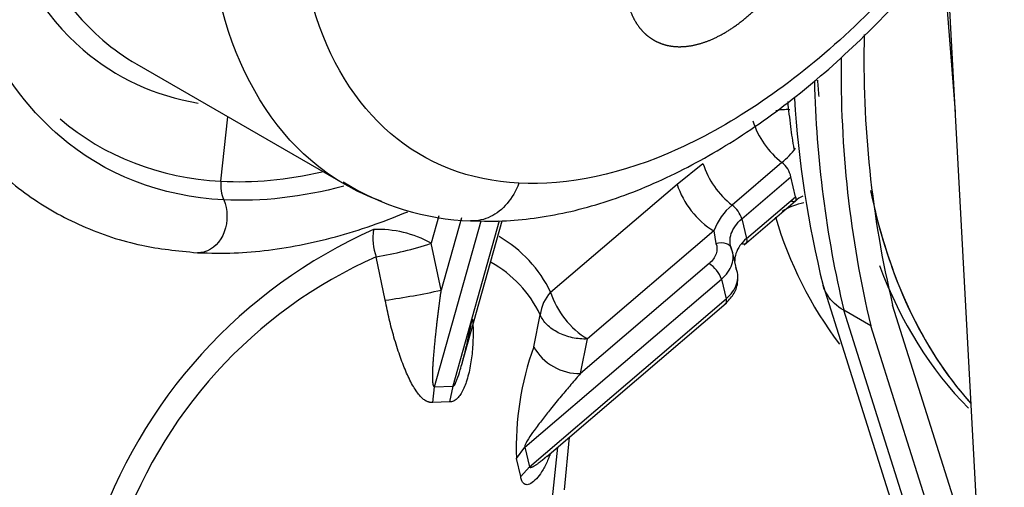
# Model space of a CAD drawing. Units: millimetres. Extents: x 0 to 408, y -4 to 202.
# Drawn here: x 115 to 122, y 108 to 111 of the extents above; entities that cross this region are included whole.
import ezdxf
from ezdxf.lldxf.tags import DXFTag

# ---------------------------------------------------------------- set-up
doc = ezdxf.new("R2010")
doc.units = ezdxf.units.MM
for name, color, linetype in [('17117021', 7, 'Continuous'), ('17120042', 7, 'Continuous'), ('17120045', 7, 'Continuous'), ('MI63_S4Q2-Z361SD', 7, 'Continuous'), ('Predeterminado', 7, 'Continuous')]:
    doc.layers.add(name, color=color, linetype=linetype)
tags = doc.linetypes.add('HIDDEN2', pattern=[4.7625, 3.175, -1.5875]).pattern_tags.tags
tags[6:7] = [DXFTag(74, 4), DXFTag(75, 0), DXFTag(340, '0'), DXFTag(46, 0.0), DXFTag(50, 0.0), DXFTag(44, 0.0), DXFTag(45, 0.0)]
tags[4:5] = [DXFTag(74, 4), DXFTag(75, 0), DXFTag(340, '0'), DXFTag(46, 0.0), DXFTag(50, 0.0), DXFTag(44, 0.0), DXFTag(45, 0.0)]

# ---------------------------------------------------------------- blocks, each defined once
blk = doc.blocks.new('SE1')
at = {"layer": '17117021', "color": 7, "linetype": 'HIDDEN2'}
blk.add_line((121.5225, 112.0229), (121.93, 104.4904), dxfattribs=at)
at = {"layer": '17120042', "color": 7, "linetype": 'Continuous'}
for centre, start_param, end_param in [((125.552, 114.0309), 5.710976, 6.09719), ((125.4459, 114.0921), 5.840216, 6.129971)]:
    blk.add_ellipse(centre, major_axis=(-3.3, -5.7158), ratio=0.57735, start_param=start_param, end_param=end_param, dxfattribs=at)
at = {"layer": '17120045', "color": 7, "linetype": 'Continuous'}
blk.add_ellipse((125.552, 114.0309), major_axis=(-3.3, -5.7158), ratio=0.57735, start_param=5.706889, end_param=6.092664, dxfattribs=at)
at = {"layer": 'MI63_S4Q2-Z361SD', "color": 7, "linetype": 'HIDDEN2'}
for p, q in [((121.4944, 112.0052), (121.5862, 110.8338)), ((115.7784, 111.1721), (117.2545, 110.3199)), ((120.0893, 109.8903), (120.4542, 110.2018)), ((118.0882, 109.0517), (118.3728, 110.0619)), ((120.0406, 109.6985), (120.0068, 109.8421)), ((120.6497, 109.6018), (121.6586, 106.4145)), ((118.6889, 108.3911), (119.9624, 109.4783)), ((121.7696, 107.4833), (121.1432, 109.4621)), ((121.8159, 106.7012), (120.9878, 109.317)), ((118.7301, 108.0962), (118.766, 108.4568))]:
    blk.add_line(p, q, dxfattribs=at)
at = {"layer": 'MI63_S4Q2-Z361SD', "color": 7, "linetype": 'Continuous'}
for p, q in [((116.3761, 110.3419), (116.4239, 110.7994)), ((119.6131, 110.3213), (119.7971, 110.4678)), ((120.3579, 110.475), (120.0041, 110.1729)), ((120.073, 110.0746), (120.4211, 110.3718)), ((120.454, 110.2319), (120.4211, 110.3718)), ((118.7162, 109.5556), (119.6131, 110.3213)), ((120.106, 109.9348), (120.454, 110.2319)), ((117.9236, 110.0962), (117.8689, 109.9018)), ((118.0839, 110.0813), (117.9397, 109.5697)), ((120.073, 110.0746), (120.106, 109.9348)), ((117.8925, 108.8849), (118.224, 110.0616)), ((118.3511, 110.0618), (118.0208, 108.8893)), ((119.8746, 109.9891), (118.9777, 109.2234)), ((119.8746, 109.9891), (119.8891, 109.9003)), ((117.9397, 109.5697), (117.8689, 109.9018)), ((117.5427, 109.4981), (117.4771, 109.8059)), ((119.8407, 109.7577), (118.9281, 108.9786)), ((118.534, 108.457), (119.9278, 109.647)), ((119.9278, 109.647), (119.9608, 109.5072)), ((118.5669, 108.3172), (119.9608, 109.5072)), ((118.5963, 109.1682), (118.6423, 109.3951)), ((120.9878, 109.317), (120.7969, 109.4272)), ((121.8058, 106.24), (120.7969, 109.4272)), ((118.9281, 108.9786), (118.9777, 109.2234)), ((117.8789, 108.7735), (117.8925, 108.8849)), ((117.8925, 108.8849), (118.0208, 108.8893)), ((118.0208, 108.8893), (117.9978, 108.7776)), ((117.9978, 108.7776), (117.8789, 108.7735)), ((118.848, 108.5269), (118.8109, 108.1541)), ((118.4734, 108.3769), (118.534, 108.457)), ((118.534, 108.457), (118.5669, 108.3172)), ((118.5039, 108.2473), (118.4734, 108.3769)), ((118.5669, 108.3172), (118.5039, 108.2473))]:
    blk.add_line(p, q, dxfattribs=at)
at = {"layer": 'MI63_S4Q2-Z361SD', "color": 7, "linetype": 'HIDDEN2'}
for centre, radius, start, end in [((128.4623, 111.1996), 7.5225, 178.60856, 193.35367), ((128.543, 111.1122), 7.7656, 179.21041, 193.36663), ((127.7843, 111.6407), 7.1987, 184.6347, 185.5706), ((128.1227, 111.4288), 7.6931, 183.72493, 193.73857), ((118.2047, 111.8701), 1.8096, 237.92611, 268.1958), ((120.5888, 110.05), 0.2031, 113.94773, 131.79672)]:
    blk.add_arc(centre, radius, start, end, dxfattribs=at)
at = {"layer": 'MI63_S4Q2-Z361SD', "color": 7, "linetype": 'Continuous'}
for centre, radius, start, end in [((128.3521, 111.2225), 7.7656, 181.26085, 193.36663), ((120.3939, 110.4387), 0.4107, 87.28684, 101.31723), ((120.7219, 110.9504), 0.5988, 197.54907, 232.56143), ((119.9494, 110.9611), 0.635, 310.04434, 322.64719), ((120.3728, 110.6516), 0.6043, 197.71371, 232.39679), ((120.2499, 110.3379), 0.1745, 11.17891, 51.76327), ((116.6423, 110.3131), 0.2677, 173.8141, 202.73209), ((120.1948, 110.5102), 0.6116, 197.99083, 238.43437), ((120.2797, 109.8412), 0.4312, 129.73201, 159.94266), ((119.8811, 110.0133), 0.2014, 17.71371, 52.3968), ((120.5694, 109.8174), 0.3743, 98.48385, 124.10031), ((123.0528, 110.9033), 2.8598, 196.54986, 216.90974), ((118.9376, 106.6689), 3.6435, 113.94326, 161.66302), ((117.8523, 109.9384), 0.3979, 171.2643, 199.44556), ((117.4951, 109.2373), 0.7624, 60.64569, 92.71784), ((117.8993, 109.1629), 0.9063, 25.67131, 60.14893), ((117.0654, 112.3368), 2.5641, 279.23858, 288.26061), ((118.8355, 106.7305), 3.3621, 113.83172, 161.77461), ((117.887, 109.0335), 0.8374, 25.58452, 60.92553), ((119.7339, 109.5841), 0.2039, 17.99083, 58.43437), ((116.7168, 115.2163), 5.7776, 278.21899, 282.21994), ((118.9148, 109.3668), 0.274, 136.46116, 174.07607), ((119.2908, 109.7389), 0.6032, 197.69733, 238.72787), ((120.5681, 108.4569), 2.0962, 160.16188, 182.18577), ((118.9196, 109.3488), 0.3704, 209.18963, 271.31071)]:
    blk.add_arc(centre, radius, start, end, dxfattribs=at)
at = {"layer": 'MI63_S4Q2-Z361SD', "color": 7, "linetype": 'HIDDEN2'}
for points, degree, knots in [([(115.2317, 110.6612), (114.9125, 110.9344), (114.6722, 111.3264), (114.3857, 112.2886), (114.3396, 112.8584), (114.4486, 114.0897), (114.6037, 114.7507), (115.0916, 116.0636), (115.4242, 116.7151), (116.2167, 117.9098), (116.6763, 118.4526), (117.6528, 119.3473), (118.1694, 119.6988), (119.1812, 120.1571), (119.6761, 120.2638), (120.1227, 120.2399)], 3, [0.125, 0.125, 0.125, 0.125, 0.25, 0.25, 0.375, 0.375, 0.5, 0.5, 0.625, 0.625, 0.75, 0.75, 0.875, 0.875, 1, 1, 1, 1]), ([(119.7408, 119.7772), (119.3444, 119.7984), (118.905, 119.7037), (118.0066, 119.2968), (117.548, 118.9847), (116.681, 118.1904), (116.2729, 117.7085), (115.5693, 116.6477), (115.2739, 116.0693), (114.8408, 114.9036), (114.7031, 114.3168), (114.6063, 113.2236), (114.6473, 112.7176), (114.9017, 111.8634), (115.115, 111.5154), (115.3984, 111.2728)], 3, [0, 0, 0, 0, 0.125, 0.125, 0.25, 0.25, 0.375, 0.375, 0.5, 0.5, 0.625, 0.625, 0.75, 0.75, 0.875, 0.875, 0.875, 0.875]), ([(119.7637, 119.619), (119.3779, 119.6396), (118.9503, 119.5474), (118.076, 119.1514), (117.6297, 118.8477), (116.7859, 118.0747), (116.3888, 117.6057), (115.704, 116.5734), (115.4166, 116.0105), (114.9951, 114.8761), (114.8611, 114.305), (114.7669, 113.2411), (114.8067, 112.7487), (115.0543, 111.9174), (115.2619, 111.5787), (115.6131, 111.278), (115.6936, 111.2212), (115.7786, 111.1722)], 3, [0, 0, 0, 0, 0.125, 0.125, 0.25, 0.25, 0.375, 0.375, 0.5, 0.5, 0.625, 0.625, 0.75, 0.75, 0.875, 0.875, 0.9091704, 0.9091704, 0.9091704, 0.9091704]), ([(118.1477, 110.0614), (118.241, 110.0591), (118.4589, 110.0557), (118.8638, 110.1162), (119.3319, 110.2649), (119.8108, 110.4949), (120.2864, 110.8013), (120.7496, 111.1774), (121.191, 111.6145), (121.6027, 112.1038), (121.9775, 112.6358), (122.309, 113.2007), (122.5911, 113.7883), (122.8186, 114.3882), (122.987, 114.9898), (123.0924, 115.5831), (123.1314, 116.1579), (123.1012, 116.7042), (122.9999, 117.2106), (122.8265, 117.6667), (122.5857, 118.054), (122.3063, 118.3534), (122.1113, 118.4729), (122.0152, 118.5303)], 3, [0, 0, 0, 0, 0.02722, 0.074763, 0.123117, 0.172371, 0.222066, 0.271828, 0.321497, 0.371055, 0.420529, 0.469967, 0.519422, 0.568935, 0.618563, 0.668362, 0.718378, 0.768617, 0.81896, 0.869015, 0.918212, 0.966056, 1, 1, 1, 1]), ([(113.9068, 113.5281), (113.8906, 113.335), (113.8628, 112.9756), (113.8927, 112.4025), (113.9861, 111.8514), (114.1472, 111.3476), (114.3723, 110.9048), (114.6577, 110.5303), (114.998, 110.2309), (115.3819, 110.0128), (115.7971, 109.8766), (116.0625, 109.8486), (116.2097, 109.835)], 3, [0, 0, 0, 0, 0.087038, 0.19191, 0.296894, 0.401732, 0.506028, 0.609275, 0.711142, 0.811823, 0.91207, 1, 1, 1, 1]), ([(119.2483, 111.925), (119.237, 111.8314), (119.2421, 111.7465), (119.2472, 111.6617), (119.2684, 111.5893), (119.2896, 111.517), (119.326, 111.4606), (119.3623, 111.4042), (119.4121, 111.3662), (119.4619, 111.3283), (119.5228, 111.3106), (119.5838, 111.2929), (119.6531, 111.2962), (119.7224, 111.2996), (119.7969, 111.3238), (119.8714, 111.348), (119.9477, 111.3921), (120.0239, 111.4361), (120.0984, 111.4979), (120.1728, 111.5596), (120.2422, 111.6363), (120.3115, 111.713), (120.3725, 111.8011), (120.4334, 111.8891), (120.4832, 111.9846), (120.533, 112.08), (120.5693, 112.1784), (120.6056, 112.2767), (120.6269, 112.3736), (120.6481, 112.4704), (120.6532, 112.5612), (120.6583, 112.6519), (120.6471, 112.7326)], 2, [0, 0, 0, 0.0625, 0.0625, 0.125, 0.125, 0.1875, 0.1875, 0.25, 0.25, 0.3125, 0.3125, 0.375, 0.375, 0.4375, 0.4375, 0.5, 0.5, 0.5625, 0.5625, 0.625, 0.625, 0.6875, 0.6875, 0.75, 0.75, 0.8125, 0.8125, 0.875, 0.875, 0.9375, 0.9375, 1, 1, 1]), ([(120.3984, 110.9068), (120.4042, 110.8471), (120.4109, 110.7881), (120.4255, 110.676), (120.4333, 110.6228), (120.4419, 110.5702)], 3, [0.72355711, 0.72355711, 0.72355711, 0.72355711, 0.75, 0.75, 0.77437838, 0.77437838, 0.77437838, 0.77437838]), ([(116.2097, 109.835), (116.3049, 109.8323), (116.5347, 109.8276), (116.9675, 109.8827), (117.3796, 109.9988), (117.6269, 110.0946), (117.7016, 110.1258)], 3, [0, 0, 0, 0, 0.0211664, 0.0600308, 0.0991938, 0.1161002, 0.1161002, 0.1161002, 0.1161002]), ([(120.0004, 109.8608), (119.9864, 109.8947), (119.9856, 109.9328), (120.011, 110.0074), (120.037, 110.0438), (120.073, 110.0746)], 3, [0, 0, 0, 0, 0.5, 0.5, 1, 1, 1, 1]), ([(120.106, 109.9348), (120.0699, 109.904), (120.0439, 109.8676), (120.0249, 109.8116), (120.0219, 109.7928), (120.0223, 109.7744)], 3, [0, 0, 0, 0, 0.5, 0.5, 0.75, 0.75, 0.75, 0.75]), ([(120.106, 109.9348), (120.1096, 109.9194), (120.1079, 109.9072), (120.1009, 109.9002), (120.1005, 109.8999), (120.1002, 109.8996)], 3, [0, 0, 0, 0, 0.5, 0.5, 0.5249298, 0.5249298, 0.5249298, 0.5249298]), ([(119.955, 109.472), (119.9781, 109.4947), (120.0172, 109.5354), (120.0488, 109.6176), (120.0461, 109.6871), (120.0341, 109.72), (120.0301, 109.7305)], 3, [0, 0, 0, 0, 0.296795, 0.604124, 0.891913, 1, 1, 1, 1])]:
    blk.add_open_spline(points, degree=degree, knots=knots, dxfattribs=at)
at = {"layer": 'MI63_S4Q2-Z361SD', "color": 7, "linetype": 'Continuous'}
for points, degree, knots in [([(117.5175, 110.1988), (117.3324, 110.2648), (117.1631, 110.3625), (116.738, 110.7265), (116.5303, 111.0652), (116.2828, 111.8965), (116.2429, 112.3889), (116.3371, 113.4528), (116.4711, 114.0239), (116.8927, 115.1583), (117.1801, 115.7212), (117.8649, 116.7535), (118.262, 117.2225), (119.1057, 117.9955), (119.552, 118.2992), (120.4263, 118.6953), (120.8539, 118.7874), (121.2397, 118.7668)], 3, [0.0573068, 0.0573068, 0.0573068, 0.0573068, 0.125, 0.125, 0.25, 0.25, 0.375, 0.375, 0.5, 0.5, 0.625, 0.625, 0.75, 0.75, 0.875, 0.875, 1, 1, 1, 1]), ([(118.4899, 110.327), (118.1406, 110.3457), (117.8294, 110.4665), (117.3301, 110.894), (117.1421, 111.2006), (116.918, 111.9532), (116.882, 112.3989), (116.9672, 113.362), (117.0885, 113.879), (117.4701, 114.906), (117.7303, 115.4155), (118.3502, 116.35), (118.7097, 116.7746), (119.4735, 117.4744), (119.8776, 117.7493), (120.669, 118.1078), (121.0561, 118.1912), (121.4054, 118.1726)], 3, [0, 0, 0, 0, 0.125, 0.125, 0.25, 0.25, 0.375, 0.375, 0.5, 0.5, 0.625, 0.625, 0.75, 0.75, 0.875, 0.875, 1, 1, 1, 1]), ([(121.4054, 118.1726), (121.7547, 118.1539), (122.0659, 118.0331), (122.5652, 117.6056), (122.7532, 117.299), (122.9773, 116.5464), (123.0134, 116.1007), (122.9281, 115.1376), (122.8068, 114.6206), (122.4252, 113.5936), (122.165, 113.0841), (121.5451, 112.1496), (121.1856, 111.725), (120.4218, 111.0252), (120.0177, 110.7503), (119.2263, 110.3918), (118.8392, 110.3084), (118.4899, 110.327)], 3, [0, 0, 0, 0, 0.125, 0.125, 0.25, 0.25, 0.375, 0.375, 0.5, 0.5, 0.625, 0.625, 0.75, 0.75, 0.875, 0.875, 1, 1, 1, 1]), ([(118.4899, 110.327), (118.47, 110.2733), (118.4417, 110.2244), (118.3729, 110.1435), (118.3324, 110.1116), (118.2453, 110.0696), (118.1987, 110.0595), (118.151, 110.0612), (118.1494, 110.0613), (118.1479, 110.0614)], 3, [0, 0, 0, 0, 0.25, 0.25, 0.5, 0.5, 0.75, 0.75, 0.7584827, 0.7584827, 0.7584827, 0.7584827]), ([(116.3954, 110.2096), (116.4248, 110.1416), (116.4265, 110.0547), (116.3734, 109.9112), (116.3192, 109.8564), (116.2425, 109.8359), (116.2261, 109.8343), (116.2098, 109.8353)], 3, [0, 0, 0, 0, 0.25, 0.25, 0.5, 0.5, 0.5664118, 0.5664118, 0.5664118, 0.5664118]), ([(120.4545, 110.2027), (120.4541, 110.202), (120.4536, 110.2014), (120.453, 110.2008), (120.4496, 110.1978), (120.4445, 110.1962), (120.4389, 110.196), (120.4316, 110.1972), (120.4227, 110.1998)], 5, [0.4999905, 0.4999905, 0.4999905, 0.4999905, 0.4999905, 0.4999905, 0.5914778, 0.5914778, 0.5914778, 1, 1, 1, 1, 1, 1]), ([(119.8891, 109.9003), (119.8984, 109.8777), (119.8989, 109.8523), (119.882, 109.8025), (119.8647, 109.7782), (119.8407, 109.7577)], 3, [0, 0, 0, 0, 0.5, 0.5, 1, 1, 1, 1]), ([(119.8891, 109.9003), (119.9139, 109.9082), (119.9404, 109.9086), (119.9816, 109.894), (119.9961, 109.8791), (120.0004, 109.8608)], 3, [0, 0, 0, 0, 0.5, 0.5, 1, 1, 1, 1]), ([(119.9278, 109.647), (119.9638, 109.6778), (119.9899, 109.7142), (120.0152, 109.7888), (120.0145, 109.8269), (120.0004, 109.8608)], 3, [0, 0, 0, 0, 0.5, 0.5, 1, 1, 1, 1]), ([(119.9608, 109.5072), (119.9968, 109.538), (120.0228, 109.5744), (120.0482, 109.649), (120.0474, 109.6871), (120.0334, 109.721)], 3, [0, 0, 0, 0, 0.5, 0.5, 1, 1, 1, 1]), ([(120.7969, 109.4272), (120.7478, 109.4555), (120.7081, 109.4925), (120.6674, 109.5563), (120.6571, 109.5785), (120.6497, 109.6017)], 3, [0, 0, 0, 0, 0.25, 0.25, 0.3714156, 0.3714156, 0.3714156, 0.3714156]), ([(117.8925, 108.8849), (117.8853, 108.8842), (117.8805, 108.8962), (117.8779, 108.921), (117.8781, 108.9862), (117.8843, 109.0809), (117.8877, 109.1225), (117.8978, 109.233), (117.9112, 109.3526), (117.9201, 109.4255), (117.9295, 109.4981), (117.9397, 109.5697)], 5, [0, 0, 0, 0, 0, 0, 0.371966, 0.371966, 0.371966, 0.620334, 0.620334, 0.620334, 1, 1, 1, 1, 1, 1]), ([(117.8789, 108.7735), (117.8763, 108.7733), (117.8713, 108.7729), (117.8636, 108.7733), (117.8559, 108.7745), (117.8482, 108.7766), (117.8405, 108.7795), (117.827, 108.7861), (117.8078, 108.7998), (117.7836, 108.8249), (117.7593, 108.8574), (117.7257, 108.9126), (117.6864, 108.9952), (117.6427, 109.1094), (117.6104, 109.2123), (117.5866, 109.299), (117.5705, 109.3636), (117.5556, 109.4301), (117.5471, 109.4753), (117.5427, 109.4981)], 3, [0, 0, 0, 0, 0.012735, 0.025465, 0.038283, 0.051278, 0.064537, 0.078141, 0.121868, 0.169622, 0.223027, 0.281706, 0.412585, 0.549338, 0.702714, 0.774775, 0.848218, 0.923226, 1, 1, 1, 1]), ([(118.9777, 109.2234), (118.9422, 109.2219), (118.9056, 109.225), (118.835, 109.2401), (118.8009, 109.2521), (118.7398, 109.2834), (118.7128, 109.3027), (118.6691, 109.3461), (118.6526, 109.3702), (118.6423, 109.3951)], 3, [0, 0, 0, 0, 0.25, 0.25, 0.5, 0.5, 0.75, 0.75, 1, 1, 1, 1]), ([(118.1626, 109.3629), (118.163, 109.3569), (118.1639, 109.3406), (118.1649, 109.3142), (118.1663, 109.2484), (118.1632, 109.1533), (118.1474, 109.03), (118.1217, 108.9231), (118.0898, 108.8488), (118.0612, 108.8086), (118.0422, 108.7912), (118.0256, 108.782), (118.0118, 108.7776), (118.0024, 108.7776), (117.9978, 108.7776)], 3, [0.1965685, 0.1965685, 0.1965685, 0.1965685, 0.2168844, 0.2517011, 0.2861876, 0.4405152, 0.576319, 0.7175247, 0.8315712, 0.8796675, 0.9237047, 0.9494759, 0.9746691, 1, 1, 1, 1]), ([(118.0208, 108.8893), (118.0225, 108.8888), (118.0264, 108.8877), (118.0346, 108.8977), (118.0427, 108.9133), (118.0576, 108.9495), (118.0785, 109.0152), (118.1028, 109.1052), (118.1287, 109.2151), (118.1464, 109.3001), (118.1565, 109.3532), (118.1584, 109.363)], 3, [0, 0, 0, 0, 0.0128281, 0.0282155, 0.0531499, 0.0889098, 0.1911783, 0.3430755, 0.4827488, 0.6709287, 0.7137618, 0.7137618, 0.7137618, 0.7137618]), ([(118.9281, 108.9786), (118.9178, 108.9669), (118.8953, 108.9409), (118.8499, 108.8878), (118.7894, 108.816), (118.7218, 108.7335), (118.6572, 108.6523), (118.6044, 108.5829), (118.5682, 108.5317), (118.5498, 108.502), (118.5424, 108.4887), (118.537, 108.4775), (118.5338, 108.4686), (118.5324, 108.4612), (118.5335, 108.4583), (118.534, 108.457)], 3, [0, 0, 0, 0, 0.074638, 0.164898, 0.331863, 0.515511, 0.657365, 0.803987, 0.905266, 0.931095, 0.95235, 0.969217, 0.982076, 0.991633, 1, 1, 1, 1]), ([(118.712, 108.4043), (118.7101, 108.3993), (118.7056, 108.3879), (118.6984, 108.3707), (118.6813, 108.3325), (118.6543, 108.2822), (118.6153, 108.2297), (118.5827, 108.2011), (118.5578, 108.1905), (118.5418, 108.1894), (118.5281, 108.1947), (118.5182, 108.2051), (118.5115, 108.218), (118.507, 108.2311), (118.5049, 108.2419), (118.5039, 108.2473)], 3, [0.1940876, 0.1940876, 0.1940876, 0.1940876, 0.2212307, 0.2566902, 0.2918011, 0.4458211, 0.5824549, 0.7165223, 0.7767843, 0.8312179, 0.8790746, 0.922876, 0.9491647, 0.9746353, 1, 1, 1, 1]), ([(118.6882, 108.3904), (118.6767, 108.3806), (118.6657, 108.3713), (118.6552, 108.3627), (118.6152, 108.331), (118.5862, 108.3122), (118.573, 108.3071), (118.5667, 108.3088), (118.5669, 108.3172)], 5, [0.5498312, 0.5498312, 0.5498312, 0.5498312, 0.5498312, 0.5498312, 0.6617689, 0.6617689, 0.6617689, 1, 1, 1, 1, 1, 1])]:
    blk.add_open_spline(points, degree=degree, knots=knots, dxfattribs=at)
for points in [[(115.3984, 111.2728), (115.6289, 111.0754), (115.9056, 110.9479), (116.2143, 110.8957)], [(115.2356, 110.7845), (115.5485, 110.5166), (115.9384, 110.3653), (116.3761, 110.3419)], [(116.3954, 110.2096), (115.9488, 110.2335), (115.5509, 110.3879), (115.2317, 110.6612)], [(116.3761, 110.3419), (116.6043, 110.3297), (116.8453, 110.3523), (117.0941, 110.4085)], [(117.2474, 110.307), (116.9513, 110.2283), (116.6645, 110.1952), (116.3954, 110.2096)], [(120.1002, 109.8996), (120.0934, 109.8938), (120.0823, 109.8931), (120.0689, 109.8977)], [(119.9608, 109.5072), (119.9646, 109.491), (119.9624, 109.4784), (119.9549, 109.472)]]:
    blk.add_open_spline(points, degree=3, dxfattribs=at)
at = {"layer": 'MI63_S4Q2-Z361SD', "color": 7, "linetype": 'HIDDEN2'}
blk.add_open_spline([(120.454, 110.2319), (120.4564, 110.2242), (120.4578, 110.2173), (120.458, 110.2113), (120.457, 110.2064), (120.4545, 110.2027)], degree=5, dxfattribs=at)

msp = doc.modelspace()

# ---------------------------------------------------------------- block references
at = {"layer": 'Predeterminado'}
msp.add_blockref('SE1', (0, 0), dxfattribs=at)

doc.saveas('drawing.dxf')
